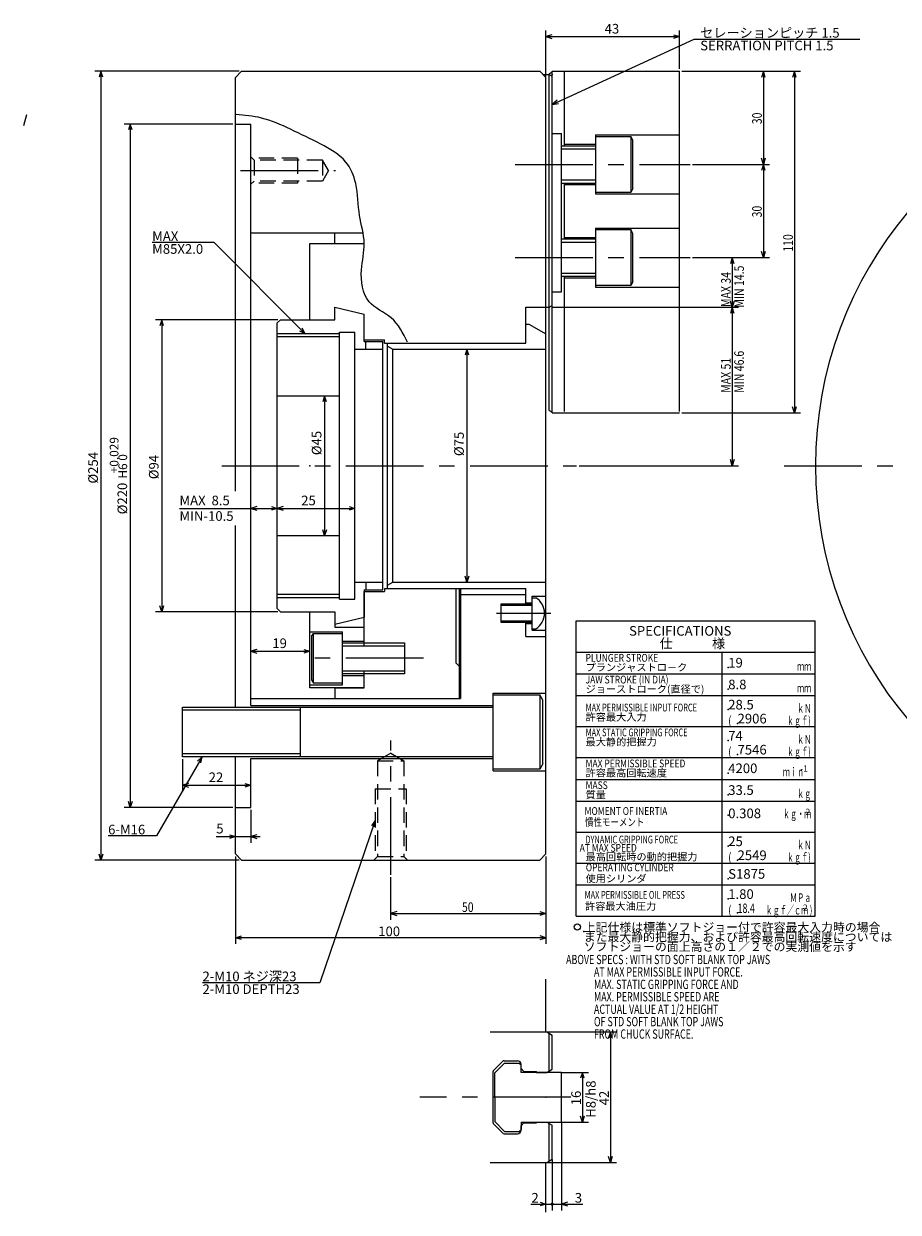
# Model space of a CAD drawing. Extents: x 29 to 592, y 12 to 410.
# Drawn here: x 29 to 310, y 14 to 397 of the extents above; entities that cross this region are included whole.
import ezdxf

# ---------------------------------------------------------------- set-up
doc = ezdxf.new("R2010")
doc.units = 0
doc.header["$LTSCALE"] = 20
for name, pattern in [('CENTER', [2, 1.25, -0.25, 0.25, -0.25]), ('HIDDEN', [0.375, 0.25, -0.125]), ('PHANTOM', [2.5, 1.25, -0.25, 0.25, -0.25, 0.25, -0.25])]:
    doc.linetypes.add(name, pattern=pattern)
doc.layers.add('MAIN0', color=7, linetype='CONTINUOUS')
doc.layers.add('MAIN10', color=7, linetype='CONTINUOUS')
doc.styles.add('KNJYOKO', font='TXT', dxfattribs={"bigfont": 'BIGFONT'})
doc.dimstyles.get("Standard").update_dxf_attribs({"dimtxt": 2.5, "dimasz": 2.5, "dimexe": 1.25, "dimexo": 0.625, "dimtad": 1, "dimcen": 2.5, "dimazin": 3, "dimtfac": 1, "dimtmove": 0, "dimatfit": 3})

# ---------------------------------------------------------------- blocks, each defined once
blk = doc.blocks.new('*D0')
at = {"layer": 'MAIN10', "color": 0, "linetype": 'BYBLOCK'}
for p, q in [((196.99, 379.87), (196.99, 394.71)), ((239.99, 382.37), (239.99, 394.71)), ((198.91, 393.3), (196.99, 392.71)), ((196.99, 392.71), (239.99, 392.71)), ((196.99, 392.71), (198.91, 392.12)), ((238.08, 393.3), (239.99, 392.71)), ((239.99, 392.71), (238.08, 392.12))]:
    blk.add_line(p, q, dxfattribs=at)
blk.add_text('43', height=3.1, dxfattribs=at).set_placement((215.89, 393.71))
blk = doc.blocks.new('*D1')
at = {"layer": 'MAIN10', "color": 0, "linetype": 'BYBLOCK'}
for p, q in [((96.99, 128.77), (96.99, 100.61)), ((196.99, 128.77), (196.99, 100.61)), ((96.99, 102.61), (98.91, 103.2)), ((196.99, 102.61), (96.99, 102.61)), ((98.91, 102.02), (96.99, 102.61)), ((196.99, 102.61), (195.08, 103.2)), ((195.08, 102.02), (196.99, 102.61))]:
    blk.add_line(p, q, dxfattribs=at)
blk.add_text('100', height=3.1, dxfattribs=at).set_placement((142.99, 103.11))
blk = doc.blocks.new('*D2')
at = {"layer": 'MAIN10', "color": 0, "linetype": 'BYBLOCK'}
for p, q in [((101.99, 143.77), (101.99, 133.18)), ((90.84, 135.18), (104.99, 135.18)), ((95.08, 135.78), (96.99, 135.18)), ((96.99, 135.18), (95.08, 134.59)), ((103.91, 135.78), (101.99, 135.18)), ((101.99, 135.18), (103.91, 134.59))]:
    blk.add_line(p, q, dxfattribs=at)
blk.add_text('5', height=3.1, dxfattribs=at).set_placement((90.84, 136.18))
blk = doc.blocks.new('*D3')
at = {"layer": 'MAIN10', "color": 0, "linetype": 'BYBLOCK'}
for p, q in [((98.19, 381.57), (51.72, 381.57)), ((53.72, 381.57), (53.13, 379.66)), ((53.72, 381.57), (53.72, 127.57)), ((54.31, 379.66), (53.72, 381.57)), ((98.19, 127.57), (51.72, 127.57)), ((53.72, 127.57), (53.13, 129.48)), ((54.31, 129.48), (53.72, 127.57))]:
    blk.add_line(p, q, dxfattribs=at)
blk.add_text('%%c254', height=3.1, rotation=90, dxfattribs=at).set_placement((52.72, 248.82))
blk = doc.blocks.new('*D4')
at = {"layer": 'MAIN10', "color": 0, "linetype": 'BYBLOCK'}
for p, q in [((96.19, 364.57), (61.15, 364.57)), ((63.15, 364.57), (62.56, 362.66)), ((63.15, 364.57), (63.15, 144.57)), ((63.74, 362.66), (63.15, 364.57)), ((63.15, 144.57), (62.56, 146.48)), ((63.74, 146.48), (63.15, 144.57)), ((96.19, 144.57), (61.15, 144.57))]:
    blk.add_line(p, q, dxfattribs=at)
for s, height, p in [('  +0.029', 2.8, (59.35, 250.42)), ('H6 0', 2.8, (62.15, 250.42)), ('%%c220', 3.1, (62.15, 238.92))]:
    blk.add_text(s, height=height, rotation=90, dxfattribs=at).set_placement(p)
blk = doc.blocks.new('*D5')
at = {"layer": 'MAIN10', "color": 0, "linetype": 'BYBLOCK'}
for p, q in [((79.99, 160.05), (79.99, 149.71)), ((81.91, 152.3), (79.99, 151.71)), ((79.99, 151.71), (101.99, 151.71)), ((79.99, 151.71), (81.91, 151.11)), ((100.08, 152.3), (101.99, 151.71)), ((101.99, 151.71), (100.08, 151.11))]:
    blk.add_line(p, q, dxfattribs=at)
blk.add_text('22', height=3.1, dxfattribs=at).set_placement((88.39, 152.71))
blk = doc.blocks.new('M0')
at = {"layer": 'MAIN10', "color": 0, "linetype": 'BYBLOCK'}
for p, q in [((0, 0), (-14.71, -25.47)), ((0, 0), (-1.47, -1.36)), ((-0.44, -1.95), (0, 0)), ((-14.71, -25.47), (-30.24, -25.47))]:
    blk.add_line(p, q, dxfattribs=at)
blk.add_text('6-M16', height=3.1, dxfattribs=at).set_placement((-30.24, -24.97))
blk = doc.blocks.new('*D6')
at = {"layer": 'MAIN10', "color": 0, "linetype": 'BYBLOCK'}
for p, q in [((171.55, 292.07), (170.96, 290.16)), ((171.55, 292.07), (171.55, 217.07)), ((172.14, 290.16), (171.55, 292.07)), ((171.55, 217.07), (170.96, 218.98)), ((172.14, 218.98), (171.55, 217.07))]:
    blk.add_line(p, q, dxfattribs=at)
blk.add_text('%%c75', height=3.1, rotation=90, dxfattribs=at).set_placement((170.55, 257.67))
blk = doc.blocks.new('*D7')
at = {"layer": 'MAIN10', "color": 0, "linetype": 'BYBLOCK'}
for p, q in [((103.91, 241.42), (101.99, 240.83)), ((108.58, 241.42), (110.49, 240.83)), ((78.99, 240.83), (110.49, 240.83)), ((101.99, 240.83), (103.91, 240.24)), ((110.49, 240.83), (108.58, 240.24))]:
    blk.add_line(p, q, dxfattribs=at)
blk.add_text('MAX  8.5', height=3.1, dxfattribs=at).set_placement((78.99, 241.83))
blk = doc.blocks.new('*D8')
at = {"layer": 'MAIN10', "color": 0, "linetype": 'BYBLOCK'}
for p, q in [((103.91, 195.45), (101.99, 194.86)), ((119.08, 195.45), (120.99, 194.86)), ((101.99, 194.86), (120.99, 194.86)), ((101.99, 194.86), (103.91, 194.27)), ((120.99, 194.86), (119.08, 194.27))]:
    blk.add_line(p, q, dxfattribs=at)
blk.add_text('19', height=3.1, dxfattribs=at).set_placement((108.89, 195.86))
blk = doc.blocks.new('M1')
at = {"layer": 'MAIN10', "color": 0, "linetype": 'BYBLOCK'}
for p, q in [((-29.33, 29.33), (-49.26, 29.33)), ((0, 0), (-29.33, 29.33)), ((-1.77, 0.93), (0, 0)), ((0, 0), (-0.93, 1.77))]:
    blk.add_line(p, q, dxfattribs=at)
for s, p in [('MAX', (-49.26, 29.83)), ('M85X2.0', (-49.26, 25.73))]:
    blk.add_text(s, height=3.1, dxfattribs=at).set_placement(p)
blk = doc.blocks.new('*D9')
at = {"layer": 'MAIN10', "color": 0, "linetype": 'BYBLOCK'}
for p, q in [((112.41, 241.42), (110.49, 240.83)), ((133.58, 241.42), (135.49, 240.83)), ((110.49, 240.83), (135.49, 240.83)), ((110.49, 240.83), (112.41, 240.24)), ((135.49, 240.83), (133.58, 240.24))]:
    blk.add_line(p, q, dxfattribs=at)
blk.add_text('25', height=3.1, dxfattribs=at).set_placement((118.19, 241.83))
blk = doc.blocks.new('M3')
at = {"layer": 'MAIN0', "color": 0, "linetype": 'BYBLOCK'}
for p, q in [((0, 0), (-17.77, -52.24)), ((0, 0), (-1.21, -1.7)), ((-0.08, -2.09), (0, 0)), ((-17.77, -52.24), (-55.58, -52.24))]:
    blk.add_line(p, q, dxfattribs=at)
at = {"layer": 'MAIN0', "color": 0, "linetype": 'BYBLOCK', "style": 'KNJYOKO'}
blk.add_text('2-M10 ネジ深23', height=3.1, dxfattribs=at).set_placement((-55.58, -51.74))
at = {"layer": 'MAIN0', "color": 0, "linetype": 'BYBLOCK'}
blk.add_text('2-M10 DEPTH23', height=3.1, dxfattribs=at).set_placement((-55.58, -55.84))
blk = doc.blocks.new('*D16')
at = {"layer": 'MAIN0', "color": 0, "linetype": 'BYBLOCK'}
for p, q in [((196.99, 128.77), (196.99, 108.4)), ((146.99, 122.06), (146.99, 108.4)), ((148.99, 111), (146.99, 110.4)), ((194.99, 111), (196.99, 110.4)), ((146.99, 110.4), (196.99, 110.4)), ((146.99, 110.4), (148.99, 109.8)), ((196.99, 110.4), (194.99, 109.8))]:
    blk.add_line(p, q, dxfattribs=at)
at = {"layer": 'MAIN0', "color": 0, "linetype": 'BYBLOCK', "width": 0.8}
blk.add_text('50', height=3.1, dxfattribs=at).set_placement((169.94, 110.9))
blk = doc.blocks.new('*D18')
at = {"layer": 'MAIN0', "color": 0, "linetype": 'BYBLOCK'}
for p, q in [((240.79, 381.57), (278.99, 381.57)), ((276.99, 381.57), (276.39, 379.57)), ((276.99, 381.57), (276.99, 271.57)), ((277.59, 379.57), (276.99, 381.57)), ((276.99, 271.57), (276.39, 273.57)), ((277.59, 273.57), (276.99, 271.57)), ((240.79, 271.57), (278.99, 271.57))]:
    blk.add_line(p, q, dxfattribs=at)
at = {"layer": 'MAIN0', "color": 0, "linetype": 'BYBLOCK', "width": 0.8}
blk.add_text('110', height=3.1, rotation=90, dxfattribs=at).set_placement((276.49, 323.47))
blk = doc.blocks.new('*D19')
at = {"layer": 'MAIN0', "color": 0, "linetype": 'BYBLOCK'}
for p, q in [((240.79, 381.57), (268.99, 381.57)), ((266.99, 381.57), (266.39, 379.57)), ((266.99, 381.57), (266.99, 351.57)), ((267.59, 379.57), (266.99, 381.57)), ((266.99, 351.57), (266.39, 353.57)), ((267.59, 353.57), (266.99, 351.57)), ((244.19, 351.57), (268.99, 351.57))]:
    blk.add_line(p, q, dxfattribs=at)
at = {"layer": 'MAIN0', "color": 0, "linetype": 'BYBLOCK', "width": 0.8}
blk.add_text('30', height=3.1, rotation=90, dxfattribs=at).set_placement((266.49, 364.52))
blk = doc.blocks.new('*D20')
at = {"layer": 'MAIN0', "color": 0, "linetype": 'BYBLOCK'}
for p, q in [((244.19, 351.57), (268.99, 351.57)), ((266.99, 351.57), (266.39, 349.57)), ((266.99, 351.57), (266.99, 321.57)), ((267.59, 349.57), (266.99, 351.57)), ((244.19, 321.57), (268.99, 321.57)), ((266.99, 321.57), (266.39, 323.57)), ((267.59, 323.57), (266.99, 321.57))]:
    blk.add_line(p, q, dxfattribs=at)
at = {"layer": 'MAIN0', "color": 0, "linetype": 'BYBLOCK', "width": 0.8}
blk.add_text('30', height=3.1, rotation=90, dxfattribs=at).set_placement((266.49, 334.52))
blk = doc.blocks.new('*D21')
at = {"layer": 'MAIN0', "color": 0, "linetype": 'BYBLOCK'}
for p, q in [((244.19, 321.57), (258.99, 321.57)), ((256.99, 321.57), (256.39, 319.57)), ((256.99, 321.57), (256.99, 305.57)), ((257.59, 319.57), (256.99, 321.57)), ((256.99, 305.57), (256.39, 307.57)), ((257.59, 307.57), (256.99, 305.57)), ((198.79, 305.57), (258.99, 305.57))]:
    blk.add_line(p, q, dxfattribs=at)
at = {"layer": 'MAIN0', "color": 0, "linetype": 'BYBLOCK', "width": 0.8}
blk.add_text('MAX 34', height=3.1, rotation=90, dxfattribs=at).set_placement((256.49, 305.67))
blk = doc.blocks.new('*D22')
at = {"layer": 'MAIN0', "color": 0, "linetype": 'BYBLOCK'}
for p, q in [((198.79, 305.57), (258.99, 305.57)), ((256.99, 305.57), (256.39, 303.57)), ((256.99, 305.57), (256.99, 254.57)), ((257.59, 303.57), (256.99, 305.57)), ((256.99, 254.57), (256.39, 256.57)), ((257.59, 256.57), (256.99, 254.57)), ((207.66, 254.57), (258.99, 254.57))]:
    blk.add_line(p, q, dxfattribs=at)
at = {"layer": 'MAIN0', "color": 0, "linetype": 'BYBLOCK', "width": 0.8}
blk.add_text('MAX 51', height=3.1, rotation=90, dxfattribs=at).set_placement((256.49, 278.05))
blk = doc.blocks.new('M4')
at = {"layer": 'MAIN0', "color": 0, "linetype": 'BYBLOCK'}
for p, q in [((206.68, 204.59), (283.68, 204.59)), ((206.68, 109.59), (206.68, 204.59)), ((283.68, 109.59), (283.68, 204.59)), ((206.68, 194.59), (283.68, 194.59)), ((253.68, 109.59), (253.68, 194.59)), ((206.68, 187.59), (283.68, 187.59)), ((206.68, 180.59), (283.68, 180.59)), ((206.68, 170.59), (283.68, 170.59)), ((206.68, 160.59), (283.68, 160.59)), ((206.68, 153.59), (283.68, 153.59)), ((206.68, 146.59), (283.68, 146.59)), ((206.68, 136.59), (283.68, 136.59)), ((206.68, 126.59), (283.68, 126.59)), ((206.68, 119.59), (283.68, 119.59)), ((206.68, 109.59), (283.68, 109.59))]:
    blk.add_line(p, q, dxfattribs=at)
for p in [(255.68, 189.59), (255.68, 182.59), (255.68, 176.09), (258.68, 171.59), (255.68, 166.09), (258.68, 161.59), (255.68, 155.59), (255.68, 148.59), (255.68, 142.09), (255.68, 132.09), (258.68, 127.59), (255.68, 121.59), (255.68, 115.09), (258.68, 110.59)]:
    blk.add_point(p, dxfattribs=at)
for s, height, p in [('SPECIFICATIONS', 3.1, (223.75, 199.85)), ('-1', 2, (278.84, 156.06)), ('2', 2, (280.59, 142.15)), ('2', 2, (279.74, 111.3))]:
    blk.add_text(s, height=height, dxfattribs=at).set_placement(p)
at = {"layer": 'MAIN0', "color": 0, "linetype": 'BYBLOCK', "style": 'KNJYOKO'}
for s, height, p in [('仕\u3000\u3000\u3000様', 3.1, (233.55, 195.81)), ('プランジャストロ－ク', 2.4, (209.76, 188.46)), ('ジョーストローク(直径で)', 2.4, (209.76, 181.46)), ('許容最大入力\u3000', 2.4, (209.76, 172.46)), ('最大静的把握力\u3000\u3000', 2.4, (209.76, 164.46)), ('許容最高回転速度\u3000', 2.4, (209.76, 154.46)), ('質量', 2.4, (209.76, 147.46)), ('最高回転時の動的把握力', 2.4, (209.76, 127.46)), ('使用シリンダ', 2.4, (209.76, 120.46)), ('許容最大油圧力', 2.4, (209.57, 111.57))]:
    blk.add_text(s, height=height, dxfattribs=at).set_placement(p)
at = {"layer": 'MAIN0', "color": 0, "linetype": 'BYBLOCK'}
for s, height, width, p in [('PLUNGER STROKE', 2.5, 0.8, (209.76, 191.46)), ('JAW STROKE (IN DIA)', 2.5, 0.8, (209.76, 184.46)), ('MAX PERMISSIBLE INPUT FORCE', 2.5, 0.7, (209.76, 175.46)), ('(', 2.8, 0.8, (255.68, 171.09)), ('MAX STATIC GRIPPING FORCE', 2.5, 0.7, (209.76, 167.46)), ('(', 2.8, 0.8, (255.68, 161.09)), ('MAX PERMISSIBLE SPEED', 2.5, 0.8, (209.76, 157.46)), ('MASS', 2.5, 0.8, (209.76, 150.46)), ('DYNAMIC GRIPPING FORCE', 2.5, 0.7, (209.7, 132.96)), ('            AT MAX SPEED', 2.5, 0.8, (200.51, 130.27)), ('(', 2.8, 0.8, (255.68, 127.09)), ('OPERATING CYLINDER', 2.5, 0.8, (209.83, 123.98)), ('MAX PERMISSIBLE OIL PRESS', 2.5, 0.7, (209.43, 115.14)), ('(', 2.8, 0.8, (255.68, 110.09))]:
    blk.add_text(s, height=height, dxfattribs=dict(at, width=width)).set_placement(p)
at = {"layer": 'MAIN0', "color": 0, "linetype": 'BYBLOCK', "style": 'KNJYOKO'}
for s, height, width, p in [('\u3000\u3000\u3000\u3000ｍｍ', 2.8, 0.6, (268.68, 188.59)), ('\u3000\u3000\u3000\u3000ｍｍ', 2.8, 0.6, (268.68, 181.59)), ('\u3000\u3000\u3000\u3000ｋＮ', 2.8, 0.6, (268.68, 175.09)), ('\u3000\u3000\u3000ｋｇｆ)', 2.8, 0.6, (267.68, 171.09)), ('\u3000\u3000\u3000\u3000ｋＮ', 2.8, 0.6, (268.68, 165.09)), ('\u3000\u3000\u3000ｋｇｆ)', 2.8, 0.6, (267.68, 161.09)), ('\u3000\u3000ｍｉｎ', 2.8, 0.6, (268.68, 154.59)), ('\u3000\u3000\u3000\u3000ｋｇ', 2.8, 0.6, (268.68, 147.59)), ('\u3000\u3000ｋｇ・ｍ', 2.8, 0.6, (268.68, 141.09)), ('慣性モーメント', 2.5, 0.8, (209.57, 138.57)), ('\u3000\u3000\u3000\u3000ｋＮ', 2.8, 0.6, (268.68, 131.09)), ('\u3000\u3000\u3000ｋｇｆ)', 2.8, 0.6, (267.68, 127.09)), ('\u3000\u3000\u3000ＭＰａ', 2.8, 0.6, (268.68, 114.09)), ('ｋｇｆ／ｃｍ )', 2.8, 0.6, (267.68, 110.09))]:
    blk.add_text(s, height=height, dxfattribs=dict(at, width=width)).set_placement(p)
blk = doc.blocks.new('M5')
at = {"layer": 'MAIN0', "color": 0, "linetype": 'BYBLOCK'}
blk.add_circle((207.08, 106.07), 1, dxfattribs=at)
blk.add_point((209.18, 104.59), dxfattribs=at)
at = {"layer": 'MAIN0', "color": 0, "linetype": 'BYBLOCK', "style": 'KNJYOKO'}
for s, p in [('上記仕様は標準ソフトジョー付で許容最大入力時の場合', (209.18, 104.59)), ('また最大静的把握力、および許容最高回転速度については', (209.18, 101.45)), ('ソフトジョーの面上高さの１／２での実測値を示す', (209.18, 98.31))]:
    blk.add_text(s, height=2.8, dxfattribs=at).set_placement(p)
blk = doc.blocks.new('M6')
at = {"layer": 'MAIN0', "color": 0, "linetype": 'BYBLOCK', "width": 0.7}
for s, p in [('ABOVE SPECS : WITH STD SOFT BLANK TOP JAWS', (203.47, 94.09)), ('              AT MAX PERMISSIBLE INPUT FORCE.', (203.47, 90.09)), ('              MAX. STATIC GRIPPING FORCE AND', (203.47, 86.09)), ('              MAX. PERMISSIBLE SPEED ARE', (203.47, 82.09)), ('              ACTUAL VALUE AT 1/2 HEIGHT', (203.47, 78.09)), ('              OF STD SOFT BLANK TOP JAWS', (203.47, 74.09)), ('              FROM CHUCK SURFACE.', (203.47, 70.09))]:
    blk.add_text(s, height=3, dxfattribs=at).set_placement(p)
blk = doc.blocks.new('M7')
at = {"layer": 'MAIN0', "color": 0, "linetype": 'BYBLOCK'}
for p, q in [((0, 0), (45.75, 21.03)), ((45.75, 21.03), (99.1, 21.03)), ((1.57, 1.38), (0, 0)), ((0, 0), (2.07, 0.29))]:
    blk.add_line(p, q, dxfattribs=at)
at = {"layer": 'MAIN0', "color": 0, "linetype": 'BYBLOCK', "style": 'KNJYOKO'}
blk.add_text('セレーションピッチ 1.5', height=3.1, dxfattribs=at).set_placement((47.67, 21.53))
at = {"layer": 'MAIN0', "color": 0, "linetype": 'BYBLOCK'}
blk.add_text('SERRATION PITCH 1.5', height=3.1, dxfattribs=at).set_placement((47.67, 17.43))
blk = doc.blocks.new('*D24')
at = {"layer": 'MAIN10', "color": 0, "linetype": 'BYBLOCK'}
for p, q in [((201.99, 59.25), (210.74, 59.25)), ((208.74, 59.25), (208.15, 57.34)), ((208.74, 59.25), (208.74, 43.25)), ((209.34, 57.34), (208.74, 59.25)), ((201.99, 43.25), (210.74, 43.25)), ((208.74, 43.25), (208.15, 45.16)), ((209.34, 45.16), (208.74, 43.25))]:
    blk.add_line(p, q, dxfattribs=at)
blk.add_text('16', height=3.1, rotation=90, dxfattribs=at).set_placement((208.24, 48.65))
blk = doc.blocks.new('*D25')
at = {"layer": 'MAIN10', "color": 0, "linetype": 'BYBLOCK'}
for p, q in [((197.26, 72.25), (219.75, 72.25)), ((217.75, 72.25), (217.16, 70.34)), ((217.75, 72.25), (217.75, 30.25)), ((218.34, 70.34), (217.75, 72.25)), ((217.75, 30.25), (217.16, 32.16)), ((218.34, 32.16), (217.75, 30.25)), ((197.26, 30.25), (219.75, 30.25))]:
    blk.add_line(p, q, dxfattribs=at)
blk.add_text('42', height=3.1, rotation=90, dxfattribs=at).set_placement((217.25, 48.65))
blk = doc.blocks.new('*D26')
at = {"layer": 'MAIN10', "color": 0, "linetype": 'BYBLOCK'}
for p, q in [((198.99, 31.25), (198.99, 14.82)), ((192.12, 16.82), (198.99, 16.82)), ((195.08, 17.41), (196.99, 16.82)), ((196.99, 16.82), (195.08, 16.23))]:
    blk.add_line(p, q, dxfattribs=at)
at = {"layer": 'MAIN10', "color": 0, "linetype": 'BYBLOCK', "const_width": 0.5}
blk.add_lwpolyline([(199.24, 16.82, 1), (198.74, 16.82, 1)], format="xyb", close=True, dxfattribs=at)
at = {"layer": 'MAIN10', "color": 0, "linetype": 'BYBLOCK'}
blk.add_text('2', height=3.1, dxfattribs=at).set_placement((192.32, 17.32))
blk = doc.blocks.new('*D27')
at = {"layer": 'MAIN10', "color": 0, "linetype": 'BYBLOCK'}
for p, q in [((201.99, 43.25), (201.99, 14.82)), ((198.99, 31.25), (198.99, 14.82)), ((198.99, 16.82), (208.87, 16.82)), ((203.91, 17.41), (201.99, 16.82)), ((201.99, 16.82), (203.91, 16.23))]:
    blk.add_line(p, q, dxfattribs=at)
at = {"layer": 'MAIN10', "color": 0, "linetype": 'BYBLOCK', "const_width": 0.5}
blk.add_lwpolyline([(199.24, 16.82, 1), (198.74, 16.82, 1)], format="xyb", close=True, dxfattribs=at)
at = {"layer": 'MAIN10', "color": 0, "linetype": 'BYBLOCK'}
blk.add_text('3', height=3.1, dxfattribs=at).set_placement((206.27, 17.32))
blk = doc.blocks.new('*D28')
at = {"layer": 'MAIN10', "color": 0, "linetype": 'BYBLOCK'}
for p, q in [((125.7, 277.07), (125.11, 275.16)), ((125.7, 277.07), (125.7, 232.07)), ((126.29, 275.16), (125.7, 277.07)), ((125.7, 232.07), (125.11, 233.98)), ((126.29, 233.98), (125.7, 232.07))]:
    blk.add_line(p, q, dxfattribs=at)
blk.add_text('%%c45', height=3.1, rotation=90, dxfattribs=at).set_placement((124.7, 257.96))
blk = doc.blocks.new('*D29')
at = {"layer": 'MAIN10', "color": 0, "linetype": 'BYBLOCK'}
for p, q in [((110.69, 301.57), (71.26, 301.57)), ((73.26, 301.57), (72.67, 299.66)), ((73.26, 301.57), (73.26, 207.57)), ((73.85, 299.66), (73.26, 301.57)), ((110.69, 207.57), (71.26, 207.57)), ((73.26, 207.57), (72.67, 209.48)), ((73.85, 209.48), (73.26, 207.57))]:
    blk.add_line(p, q, dxfattribs=at)
blk.add_text('%%c94', height=3.1, rotation=90, dxfattribs=at).set_placement((72.26, 250.22))

msp = doc.modelspace()

# ---------------------------------------------------------------- linework, layer by layer
at = {"layer": 'MAIN0', "linetype": 'CONTINUOUS'}
for p, q in [((98.995, 381.573), (96.995, 379.573)), ((96.995, 246.426), (96.995, 379.573)), ((98.995, 381.573), (194.995, 381.573)), ((194.995, 381.573), (196.995, 379.573)), ((195.996, 380.571), (197.995, 380.571)), ((196.995, 129.573), (196.995, 379.573)), ((198.995, 381.321), (197.995, 380.744)), ((197.995, 272.399), (197.995, 380.744)), ((197.995, 380.571), (198.995, 379.994)), ((198.995, 381.571), (239.995, 381.571)), ((198.995, 381.321), (198.995, 381.571)), ((198.995, 271.821), (198.995, 381.321)), ((202.995, 357.571), (202.995, 381.571)), ((239.995, 272.071), (239.995, 381.571)), ((28.858, 364.148), (29.796, 367.648)), ((96.995, 364.573), (101.995, 364.573)), ((101.995, 177.348), (101.995, 364.573)), ((198.995, 361.571), (201.995, 361.571)), ((201.995, 310.571), (201.995, 361.571)), ((212.995, 361.071), (212.995, 342.071)), ((212.995, 361.071), (239.995, 361.071)), ((212.995, 360.571), (224.295, 360.571)), ((224.295, 360.571), (224.295, 342.571)), ((224.995, 359.359), (224.295, 360.571)), ((201.995, 357.571), (212.995, 357.571)), ((201.995, 356.571), (212.995, 356.571)), ((202.995, 358.071), (212.995, 358.071)), ((224.995, 343.784), (224.995, 359.359)), ((201.995, 346.571), (212.995, 346.571)), ((201.995, 345.571), (212.995, 345.571)), ((202.995, 327.571), (202.995, 345.571)), ((202.995, 345.071), (212.995, 345.071)), ((224.295, 342.571), (212.995, 342.571)), ((212.995, 342.071), (239.995, 342.071)), ((224.995, 343.784), (224.295, 342.571)), ((101.995, 329.573), (137.822, 329.573)), ((128.995, 326.073), (128.995, 329.573)), ((212.995, 331.071), (212.995, 312.071)), ((212.995, 331.071), (239.995, 331.071)), ((212.995, 330.571), (224.295, 330.571)), ((224.295, 330.571), (224.295, 312.571)), ((224.995, 329.359), (224.295, 330.571)), ((224.995, 313.784), (224.995, 329.359)), ((120.995, 326.073), (138.312, 326.073)), ((120.995, 301.573), (120.995, 326.073)), ((201.995, 327.571), (212.995, 327.571)), ((201.995, 326.571), (212.995, 326.571)), ((202.995, 328.071), (212.995, 328.071)), ((201.995, 316.571), (212.995, 316.571)), ((201.995, 315.571), (212.995, 315.571)), ((202.995, 272.071), (202.995, 315.571)), ((202.995, 315.071), (212.995, 315.071)), ((224.995, 313.784), (224.295, 312.571)), ((198.995, 310.571), (201.995, 310.571)), ((224.295, 312.571), (212.995, 312.571)), ((212.995, 312.071), (239.995, 312.071)), ((197.995, 305.571), (198.995, 306.149)), ((128.995, 301.573), (128.995, 305.573)), ((128.995, 305.573), (138.495, 303.38)), ((138.495, 294.573), (138.495, 303.38)), ((190.495, 296.571), (190.495, 305.571)), ((190.495, 305.571), (197.995, 305.571)), ((111.495, 301.573), (110.495, 300.573)), ((110.495, 208.573), (110.495, 300.573)), ((111.495, 301.573), (128.995, 301.573)), ((190.495, 294.073), (190.495, 300.173)), ((190.495, 300.173), (191.495, 300.173)), ((191.495, 300.173), (196.995, 296.997)), ((130.495, 297.573), (135.495, 297.573)), ((130.495, 211.573), (130.495, 297.573)), ((135.495, 211.573), (135.495, 297.573)), ((138.495, 295.073), (144.995, 295.073)), ((144.995, 294.073), (144.995, 295.073)), ((135.495, 292.073), (144.495, 292.073)), ((138.495, 294.573), (144.495, 294.573)), ((138.995, 292.073), (138.995, 294.573)), ((144.495, 214.573), (144.495, 294.573)), ((144.995, 294.073), (167.995, 294.073)), ((145.995, 294.073), (190.495, 294.073)), ((145.995, 215.073), (145.995, 294.073)), ((145.995, 293.073), (147.727, 292.073)), ((147.727, 292.073), (196.995, 292.073)), ((147.727, 217.073), (147.727, 292.073)), ((110.495, 277.073), (130.495, 277.073)), ((197.995, 272.399), (198.995, 271.821)), ((198.995, 271.571), (198.995, 271.821)), ((198.995, 271.571), (239.995, 271.571)), ((96.995, 176.848), (96.995, 235.326)), ((110.495, 232.073), (130.495, 232.073)), ((135.495, 217.073), (144.495, 217.073)), ((138.495, 214.573), (144.495, 214.573)), ((138.495, 214.573), (138.495, 205.766)), ((138.995, 217.073), (138.995, 214.573)), ((144.995, 215.073), (168.995, 215.073)), ((144.995, 215.073), (144.995, 214.073)), ((145.995, 216.073), (147.727, 217.073)), ((145.995, 215.073), (190.495, 215.073)), ((147.727, 217.073), (196.995, 217.073)), ((167.995, 215.073), (167.995, 191.073)), ((168.995, 215.073), (168.995, 179.573)), ((169.495, 215.073), (169.495, 179.573)), ((190.495, 209.573), (190.495, 215.073)), ((130.495, 211.573), (135.495, 211.573)), ((138.495, 214.073), (144.995, 214.073)), ((138.495, 196.573), (138.495, 214.073)), ((169.495, 213.073), (190.495, 213.073)), ((192.595, 201.573), (192.595, 212.573)), ((192.595, 212.573), (196.995, 212.573)), ((192.595, 212.073), (193.698, 212.073)), ((111.495, 207.573), (110.495, 208.573)), ((111.495, 207.573), (128.995, 207.573)), ((120.995, 207.573), (128.995, 207.573)), ((120.995, 183.073), (120.995, 207.573)), ((120.995, 207.573), (128.995, 207.573)), ((128.995, 207.573), (128.995, 202.573)), ((128.995, 207.573), (128.995, 203.573)), ((182.595, 204.073), (182.595, 210.073)), ((182.595, 210.073), (192.595, 210.073)), ((192.595, 209.573), (182.595, 209.573)), ((190.495, 210.373), (192.595, 210.373)), ((128.995, 203.573), (138.495, 205.766)), ((192.595, 204.573), (182.595, 204.573)), ((192.595, 204.073), (182.595, 204.073)), ((190.495, 199.573), (190.495, 204.573)), ((190.495, 203.773), (192.595, 203.773)), ((120.995, 201.073), (131.495, 201.073)), ((121.495, 199.534), (122.095, 200.573)), ((121.495, 199.534), (121.495, 185.612)), ((122.095, 200.573), (131.495, 200.573)), ((122.095, 184.573), (122.095, 200.573)), ((128.995, 202.573), (138.495, 202.573)), ((131.495, 184.073), (131.495, 201.073)), ((190.495, 199.573), (196.995, 199.573)), ((192.595, 202.073), (193.698, 202.073)), ((192.595, 201.573), (196.995, 201.573)), ((131.495, 198.073), (138.495, 198.073)), ((131.495, 197.573), (151.495, 197.573)), ((131.495, 196.573), (151.495, 196.573)), ((151.495, 197.573), (151.495, 187.573)), ((131.495, 188.573), (151.495, 188.573)), ((151.495, 187.573), (131.495, 187.573)), ((138.495, 183.073), (138.495, 188.573)), ((167.995, 191.073), (168.995, 190.073)), ((120.995, 184.073), (131.495, 184.073)), ((121.495, 185.612), (122.095, 184.573)), ((131.495, 184.573), (122.095, 184.573)), ((131.495, 187.073), (138.495, 187.073)), ((138.495, 183.073), (120.995, 183.073)), ((128.995, 183.073), (128.995, 179.573)), ((128.995, 183.073), (138.495, 183.073)), ((179.995, 156.348), (179.995, 181.348)), ((179.995, 181.348), (196.995, 181.348)), ((179.995, 180.848), (194.995, 180.848)), ((194.995, 180.848), (194.995, 156.848)), ((195.995, 179.116), (194.995, 180.848)), ((79.995, 160.848), (79.995, 176.848)), ((79.995, 176.848), (179.995, 176.848)), ((101.995, 179.573), (169.495, 179.573)), ((101.995, 177.348), (179.995, 177.348)), ((117.995, 160.848), (117.995, 176.848)), ((195.995, 158.58), (195.995, 179.116)), ((117.995, 175.848), (79.995, 175.848)), ((117.995, 161.848), (79.995, 161.848)), ((179.995, 160.848), (79.995, 160.848)), ((96.995, 129.573), (96.995, 160.848)), ((101.995, 160.348), (179.995, 160.348)), ((101.995, 144.573), (101.995, 160.348)), ((195.995, 158.58), (194.995, 156.848)), ((194.995, 156.848), (179.995, 156.848)), ((179.995, 156.348), (196.995, 156.348)), ((96.995, 144.573), (101.995, 144.573)), ((98.995, 127.573), (96.995, 129.573)), ((98.995, 127.573), (194.995, 127.573)), ((194.995, 127.573), (196.995, 129.573)), ((196.995, 72.252), (196.995, 89.208)), ((178.995, 72.252), (197.263, 72.252)), ((197.263, 72.252), (198.995, 71.252)), ((197.995, 59.675), (197.995, 71.83)), ((198.995, 60.252), (198.995, 71.252)), ((183.069, 62.827), (180.171, 59.928)), ((183.695, 62.252), (180.495, 59.052)), ((183.493, 63.002), (187.795, 63.002)), ((183.695, 62.252), (188.395, 62.252)), ((188.395, 62.252), (188.995, 61.652)), ((188.995, 60.452), (188.995, 61.802)), ((188.995, 59.252), (188.995, 61.652)), ((179.995, 43.001), (179.995, 59.504)), ((180.495, 51.252), (180.495, 59.052)), ((188.995, 60.452), (189.895, 59.552)), ((201.995, 59.252), (188.995, 59.252)), ((189.895, 59.552), (193.995, 59.552)), ((193.995, 59.252), (193.995, 59.552)), ((193.995, 59.252), (197.263, 59.252)), ((197.263, 59.252), (198.995, 60.252)), ((201.995, 43.252), (201.995, 59.252)), ((180.495, 51.252), (180.495, 43.452)), ((183.069, 39.678), (180.171, 42.577)), ((183.695, 40.252), (180.495, 43.452)), ((188.995, 43.252), (188.995, 40.852)), ((188.995, 43.252), (201.995, 43.252)), ((188.995, 42.052), (189.895, 42.952)), ((189.895, 42.952), (193.995, 42.952)), ((193.995, 43.252), (197.263, 43.252)), ((193.995, 43.252), (193.995, 42.952)), ((197.263, 43.252), (198.995, 42.252)), ((197.995, 30.675), (197.995, 42.83)), ((198.995, 31.252), (198.995, 42.252)), ((183.493, 39.502), (187.795, 39.502)), ((183.695, 40.252), (188.395, 40.252)), ((188.995, 40.852), (188.395, 40.252)), ((188.995, 40.702), (188.995, 42.052)), ((197.263, 30.252), (198.995, 31.252)), ((178.995, 30.252), (197.263, 30.252)), ((196.995, 14.221), (196.995, 30.252))]:
    msp.add_line(p, q, dxfattribs=at)
at = {"layer": 'MAIN0', "linetype": 'HIDDEN'}
for p, q in [((102.995, 352.973), (101.995, 353.973)), ((116.995, 353.573), (102.395, 353.573)), ((102.995, 352.973), (102.995, 346.173)), ((124.995, 352.973), (102.995, 352.973)), ((116.995, 353.573), (116.995, 345.573)), ((124.995, 352.973), (124.995, 346.173)), ((126.958, 349.573), (124.995, 352.973)), ((126.958, 349.573), (124.995, 346.173)), ((102.995, 346.173), (101.995, 345.173)), ((116.995, 345.573), (102.395, 345.573)), ((124.995, 346.173), (102.995, 346.173)), ((146.995, 162.027), (142.745, 159.573)), ((146.995, 162.027), (151.245, 159.573)), ((142.745, 159.573), (142.745, 128.773)), ((142.745, 159.573), (151.245, 159.573)), ((151.245, 159.573), (151.245, 128.773)), ((141.995, 150.573), (141.995, 128.023)), ((141.995, 150.573), (151.995, 150.573)), ((151.995, 150.573), (151.995, 128.023)), ((142.745, 128.773), (141.545, 127.573)), ((142.745, 128.773), (151.245, 128.773)), ((151.245, 128.773), (152.445, 127.573))]:
    msp.add_line(p, q, dxfattribs=at)
at = {"layer": 'MAIN0', "linetype": 'CENTER'}
for p, q in [((98.663, 349.573), (129.234, 349.573)), ((187.07, 351.571), (243.389, 351.571)), ((187.07, 321.571), (243.389, 321.571)), ((92.58, 254.573), (206.86, 254.573)), ((273.677, 254.573), (546.793, 254.573)), ((181.1, 207.073), (198.531, 207.073)), ((157.533, 192.573), (117.859, 192.573)), ((146.995, 122.861), (146.995, 166.13)), ((204.966, 51.252), (156.427, 51.252))]:
    msp.add_line(p, q, dxfattribs=at)
at = {"layer": 'MAIN0', "linetype": 'PHANTOM'}
for p, q in [((130.495, 297.073), (110.495, 297.073)), ((130.495, 296.073), (110.495, 296.073)), ((130.495, 213.073), (110.495, 213.073)), ((130.495, 212.073), (110.495, 212.073))]:
    msp.add_line(p, q, dxfattribs=at)
at = {"layer": 'MAIN0', "linetype": 'CONTINUOUS'}
msp.add_lwpolyline([(152.409, 294.315), (151.868, 295.409), (151.316, 296.492), (150.741, 297.555), (150.133, 298.586), (149.48, 299.577), (148.77, 300.516), (147.993, 301.393), (147.138, 302.198), (146.27, 302.876), (145.349, 303.504), (144.398, 304.102), (143.441, 304.691), (142.502, 305.292), (141.604, 305.926), (140.772, 306.612), (140.029, 307.373), (139.28, 308.401), (138.682, 309.543), (138.223, 310.779), (137.891, 312.088), (137.675, 313.448), (137.564, 314.838), (137.547, 316.238), (137.61, 317.626), (137.713, 318.733), (137.847, 319.821), (137.998, 320.894), (138.15, 321.955), (138.29, 323.006), (138.401, 324.052), (138.47, 325.095), (138.481, 326.138), (138.418, 327.258), (138.287, 328.382), (138.105, 329.509), (137.887, 330.639), (137.65, 331.772), (137.41, 332.906), (137.182, 334.043), (136.982, 335.181), (136.804, 336.466), (136.665, 337.751), (136.549, 339.036), (136.439, 340.32), (136.318, 341.603), (136.17, 342.884), (135.978, 344.161), (135.724, 345.434), (135.486, 346.383), (135.202, 347.322), (134.873, 348.247), (134.496, 349.152), (134.07, 350.03), (133.593, 350.876), (133.065, 351.684), (132.484, 352.447), (131.672, 353.344), (130.784, 354.17), (129.832, 354.932), (128.826, 355.641), (127.779, 356.304), (126.703, 356.929), (125.607, 357.527), (124.504, 358.105), (123.28, 358.735), (122.06, 359.352), (120.843, 359.959), (119.626, 360.558), (118.408, 361.149), (117.188, 361.734), (115.964, 362.315), (114.735, 362.893), (113.592, 363.425), (112.443, 363.949), (111.286, 364.458), (110.121, 364.944), (108.946, 365.4), (107.76, 365.82), (106.562, 366.196), (105.352, 366.52), (104.356, 366.744), (103.353, 366.934), (102.342, 367.095), (101.326, 367.231), (100.305, 367.348), (99.281, 367.451), (98.255, 367.544), (97.228, 367.633)], dxfattribs=at)
for centre, radius, start, end in [((410.754, 254.573), 127, 99.51782, 260.48218), ((190.726, 207.073), 5.816, 300.72539, 419.27455), ((183.493, 62.402), 0.6, 90, 135), ((187.795, 61.802), 1.2, 0, 90), ((180.595, 59.504), 0.6, 135, 180), ((180.595, 43.001), 0.6, 180, 225), ((183.493, 40.102), 0.6, 225, 270), ((187.795, 40.702), 1.2, 270, 360)]:
    msp.add_arc(centre, radius, start, end, dxfattribs=at)
at = {"layer": 'MAIN0', "color": 3, "linetype": 'CONTINUOUS'}
for p in [(198.995, 380.571), (198.995, 380.571), (198.995, 380.571), (120.995, 254.573), (120.995, 254.573), (196.995, 51.252)]:
    msp.add_point(p, dxfattribs=at)

# ---------------------------------------------------------------- block references
for name, p in [('M7', (198.995, 370.872)), ('M3', (141.995, 140.342)), ('M5', (0, 0)), ('M6', (0, 0))]:
    msp.add_blockref(name, p, dxfattribs=at)
at = {"layer": 'MAIN0', "linetype": 'CONTINUOUS'}
msp.add_blockref('M4', (0, 0), dxfattribs=at)
at = {"layer": 'MAIN10', "color": 5, "linetype": 'CONTINUOUS'}
for name, p in [('M1', (119.456, 297.073)), ('M0', (86.263, 160.848))]:
    msp.add_blockref(name, p, dxfattribs=at)

# ---------------------------------------------------------------- texts
at = {"layer": 'MAIN0', "color": 3, "linetype": 'CONTINUOUS', "width": 0.8}
msp.add_text('MIN 14.5', height=3.1, rotation=90, dxfattribs=at).set_placement((260.725, 305.49))
at = {"layer": 'MAIN0', "linetype": 'CONTINUOUS', "width": 0.8}
msp.add_text('MIN 46.6', height=3.1, rotation=90, dxfattribs=at).set_placement((260.72, 278.054))
at = {"layer": 'MAIN0', "linetype": 'CONTINUOUS'}
for s, p in [('MIN-10.5', (78.995, 236.826)), ('28.5', (255.683, 176.094)), ('74', (255.683, 166.094)), ('33.5', (255.683, 148.594)), ('25', (255.683, 132.094)), ('1.80', (255.683, 115.094))]:
    msp.add_text(s, height=3.1, dxfattribs=at).set_placement(p)
at = {"layer": 'MAIN0', "color": 3, "linetype": 'CONTINUOUS'}
for s, p in [('19', (255.683, 189.594)), ('8.8', (255.683, 182.594)), ('2906', (258.683, 171.594)), ('7546', (258.683, 161.594)), ('4200', (255.683, 155.594)), ('0.308', (255.683, 141.094)), ('2549', (258.683, 127.594)), ('S1875', (255.683, 121.594))]:
    msp.add_text(s, height=3.1, dxfattribs=at).set_placement(p)
for s, height, width, p in [('MOMENT OF INERTIA', 2.5, 0.8, (209.435, 142.138)), ('18.4', 3, 0.7, (258.683, 110.594))]:
    msp.add_text(s, height=height, dxfattribs=dict(at, width=width)).set_placement(p)
msp.add_text('H8/h8', height=3.1, rotation=90, dxfattribs=at).set_placement((212.998, 44.63))

# ---------------------------------------------------------------- dimensions: what is measured, and where the dimension line sits
for base, p1, p2, picture, middle in [((276.995, 381.571), (239.995, 271.571), (239.995, 381.571), '*D18', (276.495, 326.571)), ((266.995, 381.571), (243.389, 351.571), (239.995, 381.571), '*D19', (266.495, 366.571)), ((266.995, 351.571), (243.389, 321.571), (243.389, 351.571), '*D20', (266.495, 336.571)), ((256.995, 321.571), (197.995, 305.571), (243.389, 321.571), '*D21', (256.495, 311.923)), ((256.995, 305.571), (206.86, 254.573), (197.995, 305.571), '*D22', (256.495, 284.3))]:
    dim = msp.add_linear_dim(base=base, p1=p1, p2=p2, angle=90, dimstyle='Standard', dxfattribs=at)
    dim.commit()
    dim.dimension.update_dxf_attribs({"geometry": picture, "text_midpoint": middle})
dim = msp.add_linear_dim(base=(146.995, 110.4), p1=(196.995, 129.573), p2=(146.995, 122.861), dimstyle='Standard', dxfattribs=at)
dim.commit()
dim.dimension.update_dxf_attribs({"geometry": '*D16', "text_midpoint": (171.995, 110.9)})
at = {"layer": 'MAIN0', "color": 5, "linetype": 'CONTINUOUS'}
dim = msp.add_linear_dim(base=(196.995, 16.818), p1=(198.995, 31.252), p2=(196.995, 14.221), dimstyle='Standard', dxfattribs=at)
dim.commit()
dim.dimension.update_dxf_attribs({"geometry": '*D26', "text_midpoint": (193.52, 17.318)})
at = {"layer": 'MAIN10', "color": 5, "linetype": 'CONTINUOUS'}
for base, p1, p2, picture, middle in [((196.995, 392.707), (239.995, 382.371), (196.995, 379.873), '*D0', (218.495, 393.707)), ((101.995, 240.826), (110.495, 208.573), (101.995, 177.348), '*D7', (78.995, 241.826)), ((110.495, 240.826), (135.495, 211.573), (110.495, 208.573), '*D9', (118.191, 241.826)), ((101.995, 194.861), (120.995, 183.073), (101.995, 177.348), '*D8', (108.895, 195.861)), ((79.995, 151.705), (101.995, 144.573), (79.995, 160.048), '*D5', (88.395, 152.705)), ((96.995, 135.185), (101.995, 143.773), (90.836, 135.185), '*D2', (90.836, 136.185)), ((196.995, 102.609), (96.995, 128.773), (196.995, 128.773), '*D1', (146.995, 103.109)), ((198.995, 16.818), (201.995, 43.252), (198.995, 31.252), '*D27', (207.473, 17.318))]:
    dim = msp.add_linear_dim(base=base, p1=p1, p2=p2, dimstyle='Standard', dxfattribs=at)
    dim.commit()
    dim.dimension.update_dxf_attribs({"geometry": picture, "text_midpoint": middle})
for base, p1, p2, picture, middle in [((53.72, 381.573), (98.195, 127.573), (98.195, 381.573), '*D3', (52.72, 248.823)), ((63.151, 364.573), (96.195, 144.573), (96.195, 364.573), '*D4', (62.151, 238.918)), ((73.256, 301.573), (110.695, 207.573), (110.695, 301.573), '*D29', (72.256, 250.223)), ((171.553, 292.073), (147.727, 217.073), (147.727, 292.073), '*D6', (170.553, 257.665)), ((125.696, 277.073), (110.495, 232.073), (110.495, 277.073), '*D28', (124.696, 257.962)), ((217.75, 72.252), (197.263, 30.252), (197.263, 72.252), '*D25', (217.25, 51.252)), ((208.745, 59.252), (201.995, 43.252), (201.995, 59.252), '*D24', (208.245, 51.252))]:
    dim = msp.add_linear_dim(base=base, p1=p1, p2=p2, angle=90, dimstyle='Standard', dxfattribs=at)
    dim.commit()
    dim.dimension.update_dxf_attribs({"geometry": picture, "text_midpoint": middle})

doc.saveas('drawing.dxf')
